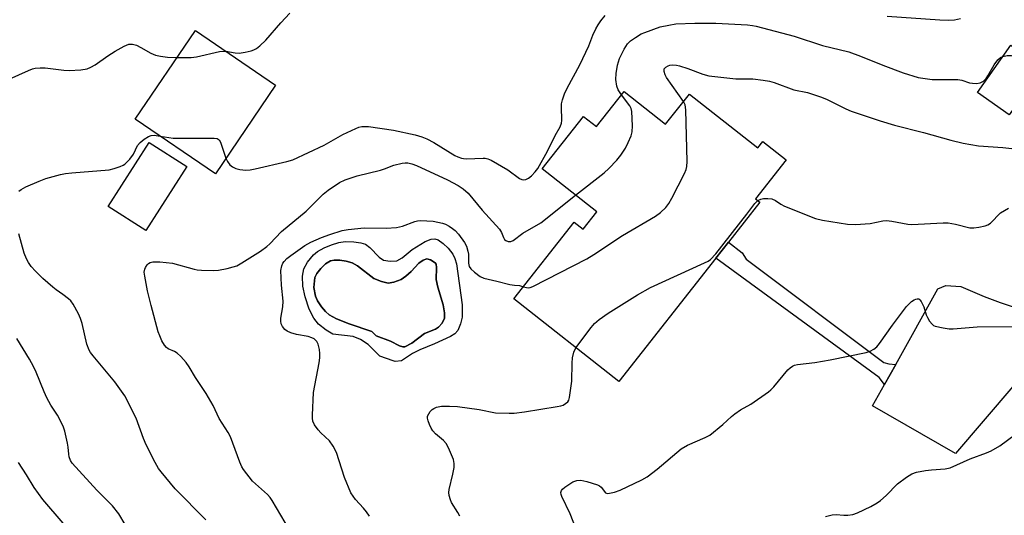
# Model space of a CAD drawing. Units: inches. Extents: x 1309765 to 1315766, y 553447 to 557447.
# Drawn here: x 1313441 to 1313717, y 554737 to 554876 of the extents above; entities that cross this region are included whole.
import ezdxf

# ---------------------------------------------------------------- set-up
doc = ezdxf.new("R2010")
doc.units = ezdxf.units.IN
doc.header["$MEASUREMENT"] = 0
for name, color, linetype in [('BLDG-Footprint', 5, 'Continuous'), ('CULTRL-Pad', 6, 'Continuous'), ('CULTRL-Swimming Pool in Ground', 4, 'Continuous'), ('TRANS-Driveway', 251, 'Continuous'), ('TRANS-Non Street Sidewalk', 7, 'Continuous'), ('Undefined', 1, 'Continuous')]:
    doc.layers.add(name, color=color, linetype=linetype)

msp = doc.modelspace()

# ---------------------------------------------------------------- linework, layer by layer
at = {"layer": 'BLDG-Footprint'}
for points, elevation in [([(1313512.56, 554857.84), (1313495.6, 554832.94), (1313473.07, 554848.29), (1313490.03, 554873.19)], 463.13), ([(1313728.29, 554862.76), (1313718.87, 554849.46), (1313709.89, 554855.82), (1313719.32, 554869.12)], 476.12), ([(1313610.52, 554856.02), (1313622.22, 554846.83), (1313628.91, 554855.34), (1313648.17, 554840.2), (1313649.59, 554842), (1313656.14, 554836.85), (1313647.5, 554825.86), (1313648.74, 554824.88), (1313639.91, 554813.64), (1313636.37, 554809.15), (1313609.1, 554774.46), (1313579.55, 554797.69), (1313596.52, 554819.26), (1313599, 554817.31), (1313602.85, 554822.2), (1313587.49, 554834.27), (1313599.13, 554849.07), (1313602.79, 554846.19)], 468.57), ([(1313487.54, 554834.99), (1313476.02, 554816.99), (1313465.5, 554823.73), (1313477.02, 554841.73)], 464.48)]:
    msp.add_lwpolyline(points, close=True, dxfattribs=dict(at, elevation=elevation))
at = {"layer": 'CULTRL-Pad'}
for points in [[(1313562.98, 554809.12, 0), (1313563.42, 554807.61, 0), (1313565.05, 554796.02, 0), (1313565.04, 554792.54, 0), (1313564.55, 554790.66, 0), (1313563.76, 554788.86, 0), (1313562.92, 554787.93, 0), (1313561.69, 554787.09, 0), (1313557.24, 554785.03, 0), (1313553.1, 554783.37, 0), (1313551.07, 554782.35, 0), (1313547.95, 554780.3, 0), (1313546.17, 554780.13, 0), (1313545.59, 554780.25, 0), (1313541.85, 554781.59, 0), (1313538.58, 554784.88, 0), (1313536.4, 554786.26, 0), (1313534.38, 554787.14, 0), (1313528.68, 554787.79, 0), (1313526.72, 554788.88, 0), (1313524.6, 554790.63, 0), (1313523.29, 554792.3, 0), (1313522.02, 554794.81, 0), (1313520.83, 554798.27, 0), (1313520.19, 554801.29, 0), (1313520.14, 554804.06, 0), (1313520.44, 554806.13, 0), (1313521.47, 554808.05, 0), (1313523.16, 554810.09, 0), (1313524.34, 554811.03, 0), (1313526.21, 554812.06, 0), (1313528.23, 554812.91, 0), (1313530.37, 554813.57, 0), (1313532.13, 554813.82, 0), (1313534.57, 554813.81, 0), (1313536.55, 554813.53, 0), (1313537.85, 554813.08, 0), (1313539.07, 554812.13, 0), (1313541.66, 554809.43, 0), (1313542.91, 554808.57, 0), (1313544.73, 554808.3, 0), (1313546.6, 554808.44, 0), (1313548.16, 554809.27, 0), (1313550.93, 554811.59, 0), (1313554.62, 554813.86, 0), (1313556.25, 554814.48, 0), (1313557.33, 554814.62, 0), (1313558.29, 554814.31, 0), (1313559.71, 554813.31, 0), (1313561.09, 554811.96, 0), (1313562.39, 554810.34, 0)], [(1313557.72, 554803.17, 0), (1313557.82, 554806.58, 0), (1313557.65, 554807.46, 0), (1313557.39, 554807.89, 0), (1313556.09, 554808.73, 0), (1313555.03, 554808.99, 0), (1313554.04, 554808.64, 0), (1313552.78, 554807.79, 0), (1313550.64, 554805.44, 0), (1313549.15, 554804.06, 0), (1313547.87, 554803.15, 0), (1313545.75, 554802.39, 0), (1313544.24, 554802.18, 0), (1313542.32, 554802.56, 0), (1313540.15, 554803.41, 0), (1313535.6, 554807, 0), (1313534.11, 554807.86, 0), (1313532.38, 554808.36, 0), (1313530.65, 554808.63, 0), (1313529, 554808.65, 0), (1313527.95, 554808.41, 0), (1313526.62, 554807.57, 0), (1313525.24, 554806.27, 0), (1313524.1, 554804.81, 0), (1313523.62, 554803.76, 0), (1313523.34, 554800.92, 0), (1313523.72, 554798.47, 0), (1313524.33, 554797.21, 0), (1313525.49, 554795.48, 0), (1313526.56, 554794.21, 0), (1313527.62, 554793.27, 0), (1313529.68, 554792.15, 0), (1313533.26, 554790.72, 0), (1313539.59, 554788.5, 0), (1313540.85, 554787.35, 0), (1313544.82, 554785.78, 0), (1313547.34, 554784.5, 0), (1313548.34, 554784.2, 0), (1313548.91, 554784.21, 0), (1313550.87, 554785.24, 0), (1313554.45, 554787.98, 0), (1313557.49, 554789.24, 0), (1313558.31, 554789.75, 0), (1313559.34, 554790.93, 0), (1313560.05, 554792.28, 0), (1313560.06, 554793.79, 0), (1313559.66, 554796.02, 0), (1313558.14, 554801.04, 0)]]:
    msp.add_polyline3d(points, close=True, dxfattribs=at)
at = {"layer": 'CULTRL-Swimming Pool in Ground'}
msp.add_lwpolyline([(1313557.72, 554803.17), (1313558.14, 554801.04), (1313559.66, 554796.02), (1313560.06, 554793.79), (1313560.05, 554792.28), (1313559.34, 554790.93), (1313558.31, 554789.75), (1313557.49, 554789.24), (1313554.45, 554787.98), (1313550.87, 554785.24), (1313548.91, 554784.21), (1313548.34, 554784.2), (1313547.34, 554784.5), (1313544.82, 554785.78), (1313540.85, 554787.35), (1313539.59, 554788.5), (1313533.26, 554790.72), (1313529.68, 554792.15), (1313527.62, 554793.27), (1313526.56, 554794.21), (1313525.49, 554795.48), (1313524.33, 554797.21), (1313523.72, 554798.47), (1313523.34, 554800.92), (1313523.62, 554803.76), (1313524.1, 554804.81), (1313525.24, 554806.27), (1313526.62, 554807.57), (1313527.95, 554808.41), (1313529, 554808.65), (1313530.65, 554808.63), (1313532.38, 554808.36), (1313534.11, 554807.86), (1313535.6, 554807), (1313540.15, 554803.41), (1313542.32, 554802.56), (1313544.24, 554802.18), (1313545.75, 554802.39), (1313547.87, 554803.15), (1313549.15, 554804.06), (1313550.64, 554805.44), (1313552.78, 554807.79), (1313554.04, 554808.64), (1313555.03, 554808.99), (1313556.09, 554808.73), (1313557.39, 554807.89), (1313557.65, 554807.46), (1313557.82, 554806.58)], close=True, dxfattribs=at)
at = {"layer": 'TRANS-Driveway'}
msp.add_lwpolyline([(1313719.81, 554773.06), (1313703.71, 554754.23), (1313680.42, 554767.6), (1313683.8, 554773.66), (1313686.93, 554779.26), (1313698.78, 554800.54), (1313701.03, 554801.44), (1313705.23, 554801.22), (1313711.79, 554798.38), (1313716.25, 554796.7), (1313720.78, 554795.2)], dxfattribs=at)
at = {"layer": 'TRANS-Non Street Sidewalk'}
msp.add_lwpolyline([(1313686.93, 554779.26), (1313683.8, 554773.66), (1313682.26, 554775.58), (1313636.37, 554809.15), (1313639.91, 554813.65), (1313643.73, 554810.64), (1313644.87, 554808.85), (1313683.61, 554779.85), (1313685.02, 554779.47)], close=True, dxfattribs=at)
at = {"layer": 'Undefined'}
for points, elevation in [([(1313498.53, 554867.4), (1313501.18, 554866.92), (1313502.28, 554866.88), (1313503.97, 554867.14), (1313505.64, 554867.51), (1313506.44, 554867.77), (1313507.18, 554868.18), (1313508.09, 554868.91), (1313509.79, 554870.53), (1313514, 554875.4), (1313516.58, 554878.07)], 462), ([(1313498.59, 554837.33), (1313499.04, 554836.33), (1313499.71, 554835.44), (1313500.38, 554834.9), (1313501.4, 554834.38), (1313502.5, 554834.13), (1313504.2, 554833.97), (1313505.35, 554834.05), (1313506.79, 554834.33), (1313515.71, 554836.36), (1313517.4, 554836.83), (1313526.22, 554840.98), (1313531.42, 554843.92), (1313535.13, 554845.66), (1313535.94, 554845.98), (1313536.75, 554846.17), (1313538.65, 554846.18), (1313545.72, 554845.15), (1313551.76, 554843.82), (1313553.62, 554843.31), (1313555.09, 554842.73), (1313557.04, 554841.72), (1313562.98, 554838.04), (1313563.76, 554837.67), (1313564.86, 554837.29), (1313565.42, 554837.17), (1313566.27, 554837.11), (1313570.9, 554837.34), (1313571.46, 554837.3), (1313572.21, 554837.11), (1313573.12, 554836.71), (1313577.84, 554833.99), (1313581.11, 554831.61), (1313581.76, 554831.31), (1313582.2, 554831.21), (1313582.91, 554831.3), (1313583.64, 554831.67), (1313584.55, 554832.36), (1313585.57, 554833.47), (1313586.28, 554834.43), (1313588.98, 554839.31), (1313591.19, 554843.68), (1313592.56, 554846.11), (1313592.93, 554847.11), (1313593.05, 554847.93), (1313592.94, 554851.7), (1313592.98, 554852.58), (1313593.23, 554853.7), (1313593.78, 554855.36), (1313594.53, 554856.97), (1313598.06, 554863.55), (1313600.58, 554868.93), (1313601.75, 554871.87), (1313602.56, 554873.64), (1313603.22, 554874.85), (1313603.98, 554875.98), (1313605.25, 554877.44)], 464), ([(1313609.84, 554855.16), (1313608.9, 554856.53), (1313608.49, 554857.54), (1313608.23, 554859.43), (1313608.28, 554861.16), (1313608.68, 554863.42), (1313609.26, 554865.33), (1313610.53, 554868), (1313611.46, 554869.49), (1313612.31, 554870.28), (1313613.75, 554871.28), (1313615.38, 554872.24), (1313616.37, 554872.7), (1313620.64, 554874.21), (1313623.15, 554874.75), (1313625.13, 554875.06), (1313630.4, 554875.27), (1313636.38, 554875.24), (1313645.24, 554874.77), (1313646.63, 554874.63), (1313647.7, 554874.43), (1313658.41, 554871.58), (1313666.38, 554869), (1313673.75, 554867.19), (1313677, 554866.03), (1313683.28, 554863.48), (1313689, 554861.28), (1313693.27, 554860.04), (1313697.2, 554859.41), (1313704.38, 554859.39), (1313705.49, 554859.24), (1313707.7, 554858.54), (1313708.54, 554858.36), (1313709.63, 554858.32), (1313710.69, 554858.49), (1313711.6, 554859), (1313712.38, 554859.76), (1313712.86, 554860.45), (1313714.65, 554863.59), (1313715.62, 554864.96), (1313716.37, 554865.59), (1313717.03, 554865.89)], 466), ([(1313684.55, 554877.23), (1313699.33, 554876.19), (1313701.85, 554876.1), (1313703.45, 554876.22), (1313705.13, 554876.59)], 464), ([(1313434.82, 554858.27), (1313443.05, 554861.97), (1313444.14, 554862.39), (1313444.96, 554862.61), (1313446.32, 554862.73), (1313447.7, 554862.73), (1313452.98, 554862.09), (1313454.46, 554861.99), (1313457.75, 554862.18), (1313459.51, 554862.45), (1313460.57, 554862.87), (1313461.82, 554863.56), (1313465.34, 554866.07), (1313467.47, 554867.4), (1313469.98, 554868.84), (1313471.28, 554869.37), (1313472.34, 554869.39), (1313473.4, 554869.12), (1313474.68, 554868.47), (1313477.43, 554866.85), (1313478.75, 554866.28), (1313480.16, 554865.96), (1313482.19, 554865.67), (1313484.85, 554865.59)], 462), ([(1313484.85, 554865.59), (1313488.83, 554865.66), (1313490.31, 554865.78), (1313496.74, 554867.27), (1313498.53, 554867.4)], 462), ([(1313627.24, 554853.21), (1313622.48, 554859.96), (1313622.08, 554860.71), (1313621.78, 554861.73), (1313621.82, 554862.42), (1313622.26, 554862.93), (1313622.92, 554863.3), (1313623.42, 554863.46), (1313624.21, 554863.53), (1313625.29, 554863.44), (1313626.09, 554863.29), (1313628.44, 554862.52), (1313632.7, 554860.93), (1313634.35, 554860.48), (1313641.96, 554859.66), (1313646.78, 554859.63), (1313649.68, 554859.29), (1313651.39, 554858.99), (1313652.78, 554858.55), (1313658.29, 554856.52), (1313662.11, 554855.73), (1313665.81, 554854.58), (1313667.44, 554853.91), (1313672.9, 554851.16), (1313674.36, 554850.51), (1313682.57, 554847.78), (1313686.6, 554846.54), (1313694.72, 554844.5), (1313702.41, 554842.33), (1313705.89, 554841.5), (1313710.2, 554840.77), (1313717.06, 554840.3), (1313719.57, 554840.03)], 468), ([(1313717.03, 554865.89), (1313718.26, 554866.14), (1313719.4, 554866.15), (1313720.11, 554865.87), (1313720.73, 554865.4), (1313721.28, 554864.83), (1313721.76, 554864.16), (1313723.94, 554860.16), (1313724.71, 554858.95), (1313725.18, 554858.37)], 466), ([(1313582.26, 554801.13), (1313583.09, 554800.88), (1313583.57, 554800.82), (1313584.1, 554800.91), (1313584.9, 554801.21), (1313600.02, 554808.95), (1313602.03, 554810.19), (1313610.14, 554815.57), (1313619.41, 554820.95), (1313620.81, 554822.01), (1313622.28, 554823.43), (1313623.11, 554824.53), (1313623.98, 554826.07), (1313627.51, 554833.01), (1313627.99, 554834.09), (1313628.21, 554834.93), (1313628.27, 554836.39), (1313627.88, 554850.89), (1313627.67, 554852.31), (1313627.24, 554853.21)], 468), ([(1313596.92, 554826.86), (1313604.97, 554833.2), (1313606.29, 554834.39), (1313608.51, 554836.75), (1313609.65, 554838.1), (1313610.94, 554840.09), (1313611.73, 554841.67), (1313612.54, 554843.57), (1313612.83, 554844.68), (1313612.88, 554846.39), (1313612.72, 554850.42), (1313612.55, 554851.23), (1313612.17, 554852), (1313609.84, 554855.16)], 466), ([(1313440.33, 554827.99), (1313441.02, 554828.5), (1313442.3, 554829.23), (1313446.07, 554830.86), (1313447.97, 554831.57), (1313452.09, 554832.72), (1313453.48, 554833.02), (1313455.2, 554833.22), (1313465.75, 554834.04), (1313467.18, 554834.37), (1313468.86, 554834.94), (1313469.66, 554835.3), (1313470.13, 554835.61), (1313471.54, 554837.04), (1313472.56, 554838.41), (1313473.72, 554840.82), (1313474.48, 554841.69), (1313475.61, 554842.65), (1313476.81, 554843.44), (1313477.57, 554843.72), (1313478.43, 554843.75), (1313480.08, 554843.52)], 464), ([(1313480.08, 554843.52), (1313482.56, 554843.09), (1313483.75, 554842.96), (1313494.15, 554842.95), (1313495.29, 554842.91), (1313496.08, 554842.79), (1313496.68, 554842.42), (1313497.07, 554841.77), (1313498.59, 554837.33)], 464), ([(1313516.43, 554732.7), (1313511.59, 554740.99), (1313510.98, 554741.84), (1313510.24, 554742.66), (1313506.08, 554746.47), (1313503.52, 554749.72), (1313503.08, 554750.47), (1313502.51, 554751.8), (1313499.89, 554758.95), (1313499.21, 554760.16), (1313496.71, 554764.1), (1313495.02, 554767.69), (1313493.03, 554771.06), (1313490.06, 554775.63), (1313488.24, 554778.63), (1313487.4, 554779.81), (1313485.88, 554781.52), (1313484.85, 554782.47), (1313484.14, 554782.89), (1313482.37, 554783.65), (1313481.84, 554784.03), (1313481.31, 554784.68), (1313480.59, 554785.95), (1313479.96, 554787.29), (1313479.56, 554788.41), (1313477.51, 554795.81), (1313476.5, 554800.01), (1313475.74, 554804.11), (1313475.63, 554805.26), (1313475.75, 554806.08), (1313475.98, 554806.58), (1313476.45, 554807.28), (1313476.82, 554807.67), (1313477.25, 554807.97), (1313478.01, 554808.15), (1313480.03, 554808.1), (1313483.51, 554807.8), (1313489.68, 554806.1), (1313490.52, 554805.93), (1313491.7, 554805.82), (1313494.97, 554805.72), (1313496.45, 554805.77), (1313498.96, 554806.28), (1313500.62, 554806.71), (1313501.64, 554807.06), (1313503.04, 554807.83), (1313508.28, 554811.14), (1313510.12, 554812.45), (1313510.93, 554813.21), (1313514.21, 554816.68), (1313521.18, 554822.43), (1313525.95, 554827.19), (1313527.35, 554828.28), (1313530.55, 554830.45), (1313532.11, 554831.22), (1313535.47, 554832.33), (1313542.02, 554833.9), (1313543.12, 554834.27), (1313545.78, 554835.37), (1313548.11, 554835.91), (1313549, 554836), (1313549.76, 554835.96), (1313550.84, 554835.72), (1313552.17, 554835.26), (1313560.88, 554831.2), (1313563.85, 554829.61), (1313565.3, 554828.72), (1313566.65, 554827.46), (1313570.61, 554822.65), (1313575.46, 554817.35), (1313576.09, 554816.43), (1313576.65, 554814.99), (1313576.95, 554814.45), (1313577.31, 554814.14), (1313577.96, 554813.87), (1313578.67, 554813.88), (1313579.36, 554814.17), (1313582.03, 554816.16), (1313587.11, 554819.09), (1313596.92, 554826.86)], 466), ([(1313597.01, 554783.96), (1313601.29, 554789.7), (1313602.22, 554790.83), (1313603.51, 554791.93), (1313606.08, 554793.72), (1313614.29, 554798.81), (1313618, 554800.95), (1313633.16, 554807.82), (1313634.21, 554808.36), (1313634.88, 554808.84), (1313636.31, 554810.43), (1313645.09, 554821.56), (1313647.34, 554824.57), (1313648.14, 554825.35)], 470), ([(1313648.14, 554825.35), (1313648.98, 554825.78), (1313649.78, 554825.95), (1313650.96, 554825.97), (1313652.12, 554825.83), (1313653.08, 554825.43), (1313654.65, 554824.35), (1313655.68, 554823.82), (1313664.37, 554820.31), (1313666.36, 554819.83), (1313673.33, 554818.73), (1313675.65, 554818.67), (1313679.72, 554818.88), (1313683.26, 554819.64), (1313684.37, 554819.75), (1313685.81, 554819.58), (1313690.35, 554818.78), (1313691.48, 554818.67), (1313700.3, 554819.11), (1313701.68, 554819.1), (1313703.69, 554818.74), (1313707.77, 554817.71), (1313708.86, 554817.66), (1313710.31, 554817.88), (1313712.05, 554818.27), (1313712.87, 554818.55), (1313713.58, 554819.01), (1313716.43, 554821.93), (1313718.6, 554823.27)], 470), ([(1313538.96, 554736.62), (1313538.14, 554737.78), (1313537.23, 554738.88), (1313535.01, 554741.3), (1313534.32, 554742.22), (1313533.73, 554743.2), (1313531.96, 554747.5), (1313529.68, 554754.47), (1313528.76, 554756.32), (1313527.74, 554757.74), (1313525.26, 554760.06), (1313524.48, 554760.88), (1313523.49, 554762.29), (1313523.03, 554763.3), (1313522.9, 554764.13), (1313522.9, 554764.99), (1313523.21, 554771.37), (1313524.78, 554779.69), (1313524.97, 554781.14), (1313524.99, 554782.33), (1313524.91, 554783.52), (1313524.5, 554784.93), (1313524.11, 554785.7), (1313523.77, 554786.14), (1313523.4, 554786.45), (1313522.76, 554786.8), (1313521.73, 554787.1), (1313518.41, 554787.71), (1313516.79, 554788.2), (1313515.79, 554788.64), (1313515.16, 554789.13), (1313514.49, 554789.98), (1313514.13, 554790.69), (1313514, 554791.48), (1313514.06, 554792.33), (1313514.55, 554795.44), (1313514.67, 554797.07), (1313514.22, 554801.62), (1313514.06, 554805.69), (1313514.31, 554807.02), (1313514.62, 554807.75), (1313514.91, 554808.2), (1313515.69, 554809.04), (1313516.81, 554809.94), (1313520.8, 554812.7), (1313522.48, 554813.7), (1313525.41, 554814.94), (1313527.83, 554815.82), (1313531.22, 554816.91), (1313532.91, 554817.27), (1313537.44, 554817.7), (1313543.66, 554817.61), (1313546.56, 554817.8), (1313548.19, 554818.16), (1313551.71, 554819.46), (1313552.49, 554819.65), (1313553.29, 554819.74), (1313555.06, 554819.7), (1313556.83, 554819.56), (1313558.2, 554819.32), (1313559.52, 554818.98), (1313560.3, 554818.69), (1313561.33, 554818.15), (1313562.32, 554817.53), (1313563, 554817), (1313563.95, 554815.91), (1313565.65, 554813.54), (1313566.2, 554812.53), (1313566.63, 554811.16), (1313566.75, 554810.31), (1313566.8, 554807.79), (1313567, 554806.8), (1313567.41, 554806.14), (1313568.45, 554805.2), (1313570.1, 554804.03), (1313571.13, 554803.56), (1313574.8, 554802.74), (1313578.44, 554801.75), (1313579.68, 554801.55), (1313581.11, 554801.47), (1313582.26, 554801.13)], 468), ([(1313492.96, 554735.53), (1313484.27, 554744.24), (1313480.32, 554749.08), (1313479.65, 554750.03), (1313478.7, 554751.68), (1313476.17, 554756.66), (1313475.39, 554758.45), (1313473.32, 554764.12), (1313470.14, 554770.42), (1313467.36, 554774.38), (1313461.23, 554781.68), (1313460.51, 554782.62), (1313460.09, 554783.33), (1313459.47, 554784.95), (1313458.11, 554790.83), (1313457.72, 554792.23), (1313457.14, 554793.52), (1313455.59, 554796.24), (1313454.94, 554797.15), (1313454.33, 554797.75), (1313452.74, 554798.99), (1313450.81, 554800.27), (1313449.89, 554800.97), (1313447.08, 554803.46), (1313445, 554805.55), (1313443.84, 554806.84), (1313443.03, 554807.98), (1313442.49, 554808.98), (1313441.83, 554810.61), (1313440.35, 554816.01)], 464), ([(1313597.26, 554732.49), (1313595.35, 554737.29), (1313593.02, 554742.16), (1313592.84, 554742.69), (1313592.77, 554743.21), (1313592.92, 554743.8), (1313593.24, 554744.21), (1313593.9, 554744.76), (1313596.17, 554746.22), (1313597.25, 554746.65), (1313598.4, 554746.74), (1313600.08, 554746.38), (1313603.11, 554745.4), (1313603.6, 554745.14), (1313604.12, 554744.74), (1313605.35, 554743.19), (1313605.74, 554743.01), (1313606.47, 554743.02), (1313607.82, 554743.33), (1313609.47, 554743.87), (1313615.54, 554746.78), (1313616.99, 554747.69), (1313619.88, 554749.85), (1313626.6, 554755.56), (1313628.38, 554756.55), (1313633.36, 554758.74), (1313634.61, 554759.4), (1313638.34, 554762.38), (1313640.78, 554764.67), (1313641.64, 554765.37), (1313643.3, 554766.46), (1313646.18, 554768.12), (1313651.16, 554771.61), (1313651.83, 554772.16), (1313652.63, 554773), (1313656.55, 554777.76), (1313657.21, 554778.33), (1313657.94, 554778.79), (1313658.46, 554779.03), (1313659.28, 554779.23), (1313664.17, 554779.78), (1313668.5, 554780.53), (1313678.65, 554782.67), (1313679.77, 554783.03), (1313680.73, 554783.57), (1313681.59, 554784.26), (1313682.34, 554785.14), (1313686.05, 554790.35), (1313689.94, 554795.54), (1313691.4, 554796.96), (1313692.09, 554797.45), (1313692.55, 554797.68), (1313692.99, 554797.77), (1313693.39, 554797.7), (1313693.75, 554797.42), (1313694.05, 554797.01), (1313694.8, 554795.47), (1313695.52, 554793.27), (1313695.86, 554792.46), (1313696.46, 554791.47), (1313697.16, 554790.6), (1313697.57, 554790.25), (1313698.05, 554790.02), (1313700.25, 554789.55), (1313701.96, 554789.31), (1313703.1, 554789.27), (1313709.79, 554789.81), (1313721.47, 554789.99)], 472), ([(1313470.28, 554734.22), (1313468.44, 554737.25), (1313466.72, 554739.53), (1313462.28, 554743.95), (1313455.37, 554751.51), (1313454.91, 554752.23), (1313454.52, 554753.26), (1313454.39, 554754.06), (1313454.24, 554755.98), (1313454.05, 554757.13), (1313453.3, 554760.53), (1313452.82, 554761.9), (1313451.17, 554765), (1313449.34, 554767.82), (1313448.17, 554769.91), (1313447.44, 554771.54), (1313445.22, 554777.08), (1313444.49, 554778.69), (1313443.36, 554780.76), (1313439.74, 554786.61)], 462), ([(1313564.35, 554736.61), (1313563.78, 554737.65), (1313562.04, 554740.42), (1313561.7, 554741.23), (1313561.38, 554742.36), (1313561.26, 554743.21), (1313561.33, 554744.07), (1313562.38, 554748.37), (1313562.72, 554750.32), (1313562.79, 554751.42), (1313562.56, 554752.52), (1313561.19, 554755.77), (1313560.51, 554757.06), (1313559.76, 554757.92), (1313557.54, 554759.78), (1313556.74, 554760.59), (1313556.3, 554761.31), (1313555.81, 554762.35), (1313555.4, 554763.41), (1313555.24, 554764.2), (1313555.29, 554764.69), (1313555.59, 554765.38), (1313556.04, 554766.02), (1313556.59, 554766.58), (1313557.05, 554766.88), (1313557.81, 554767.22), (1313559.17, 554767.53), (1313561.44, 554767.56), (1313563.72, 554767.46), (1313569.76, 554766.61), (1313574.4, 554765.7), (1313578.18, 554765.52), (1313579.64, 554765.6), (1313582.54, 554765.97), (1313591.7, 554767.41), (1313592.75, 554767.63), (1313593.38, 554767.86), (1313594.09, 554768.26), (1313594.69, 554768.78), (1313594.97, 554769.22), (1313595.21, 554770), (1313595.82, 554774.59), (1313595.9, 554779.64), (1313596, 554781.11), (1313596.44, 554782.77), (1313597.01, 554783.96)], 470), ([(1313452.83, 554734.64), (1313447.06, 554741.32), (1313444.63, 554744.67), (1313442.45, 554748.23), (1313440.22, 554751.67)], 460)]:
    msp.add_lwpolyline(points, dxfattribs=dict(at, elevation=elevation))
msp.add_polyline3d([(1313667.14, 554736.53, 474), (1313669.09, 554737, 474), (1313670.19, 554737.03, 474), (1313672.37, 554736.87, 474), (1313673.48, 554736.91, 474), (1313674.84, 554737.1, 474), (1313676.19, 554737.57, 474), (1313679.88, 554739.35, 474), (1313681.69, 554740.34, 474), (1313682.67, 554740.97, 474), (1313684.22, 554742.36, 474), (1313687.45, 554745.67, 474), (1313689.98, 554747.58, 474), (1313691.42, 554748.5, 474), (1313692.75, 554748.94, 474), (1313695.3, 554749.39, 474), (1313697.01, 554749.62, 474), (1313700.87, 554749.93, 474), (1313702.19, 554750.23, 474), (1313707.88, 554752.74, 474), (1313712.49, 554754.42, 474), (1313713.8, 554754.97, 474), (1313716.17, 554756.38, 474), (1313720.49, 554759.57, 474)], dxfattribs=at)

doc.saveas('drawing.dxf')
